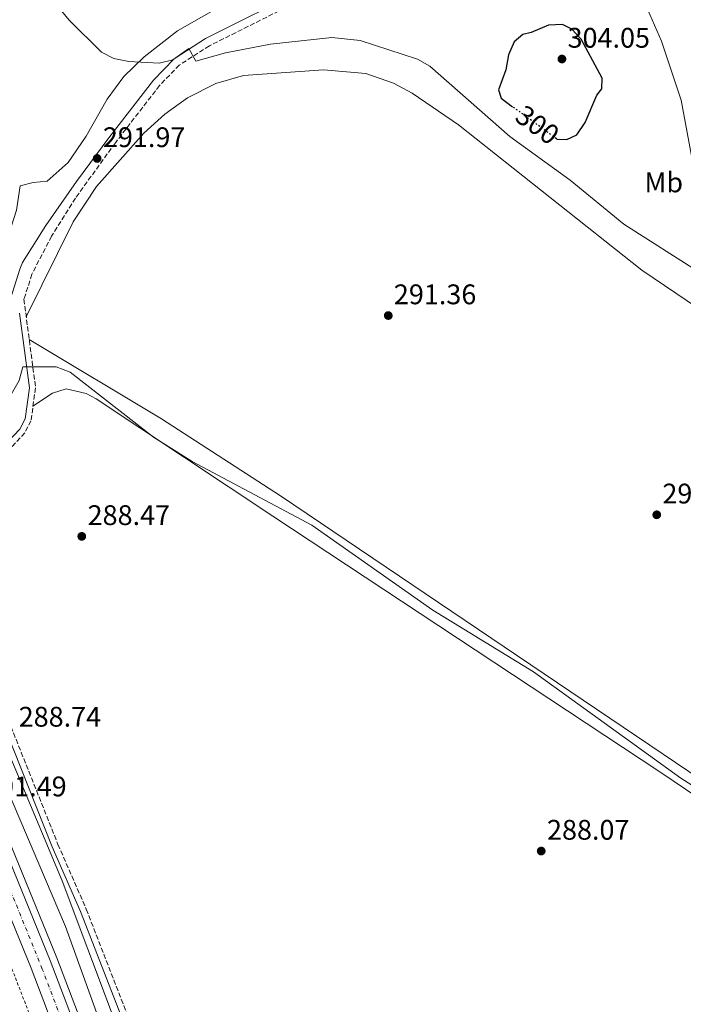
# Model space of a CAD drawing. Units: metres. Extents: x 604766 to 608241, y 4680638 to 4683002.
# Drawn here: x 606520 to 606755, y 4681988 to 4682336 of the extents above; entities that cross this region are included whole.
import ezdxf
from ezdxf.enums import TextEntityAlignment as Align

# ---------------------------------------------------------------- set-up
doc = ezdxf.new("R2010")
doc.units = ezdxf.units.M
doc.header["$MEASUREMENT"] = 0
for name, pattern in [('DGN Style 2', [1.7399219301090239, 1.043953158065414, -0.6959687720436097]), ('DGN Style 3', [2.435890702152634, 1.739921930109024, -0.6959687720436097]), ('DGN Style 4', [2.7856150101045474, 1.391937544087219, -0.6959687720436097, 0.001739921930109024, -0.6959687720436097]), ('DGN Style 5', [1.217945351076317, 0.5219765790327072, -0.6959687720436097])]:
    doc.linetypes.add(name, pattern=pattern)
for name, color, linetype, lineweight in [('Acequia sin especificar', 4, 'Continuous', 0), ('Autopista', 135, 'Continuous', 0), ('autovía', 7, 'DGN Style 4', 0), ('Camino', 7, 'DGN Style 3', 0), ('Cota de curva de nivel directora', 7, 'Continuous', 0), ('Cota de punto acotado terreno', 7, 'Continuous', 0), ('Curva de nivel directora', 30, 'Continuous', 30), ('Curva de nivel directora no vista', 30, 'DGN Style 5', 30), ('Curva de nivel intermedia', 30, 'Continuous', 0), ('Etiqueta de uso rústico', 92, 'Continuous', 0), ('Línea blanca (vial)', 7, 'Continuous', 13), ('Línea de asfalto', 7, 'Continuous', 13), ('Línea de cambio de uso (parcela vista)', 92, 'Continuous', 0), ('Línea de cuneta (fondo)', 4, 'DGN Style 2', 0), ('Margen derecho', 7, 'Continuous', 0), ('Punto acotado terreno (símbolo)', 7, 'Continuous', 0)]:
    doc.layers.add(name, color=color, linetype=linetype, lineweight=lineweight)
doc.styles.add('Style-Arial', font='arial.ttf')

# ---------------------------------------------------------------- blocks, each defined once
blk = doc.blocks.new('5PATER')
at = {"layer": 'Punto acotado terreno (símbolo)', "linetype": 'Continuous', "lineweight": 0}
h = blk.add_hatch(color=51, dxfattribs=at)
edge = h.paths.add_edge_path()
edge.add_ellipse((0, 0), major_axis=(-0.1095731443231308, -0.1110710700762829), ratio=0.9994222409660317, start_angle=0, end_angle=360)

msp = doc.modelspace()

# ---------------------------------------------------------------- linework, layer by layer
at = {"layer": 'Acequia sin especificar', "color": 4, "linetype": 'Continuous', "lineweight": 0}
msp.add_polyline3d([(606475.3499999996, 4682167.74, 287.8000000000029), (606496.9900000002, 4682122.180000001, 288.070000000007), (606534.9600000001, 4682031.850000001, 288.1999999999971), (606588.6299999999, 4681888.789999999, 287.9499999999971), (606614.1399999997, 4681814.199999999, 287.6900000000023), (606641, 4681728.960000001, 287.5399999999936), (606668.9400000004, 4681636.65, 287.9400000000023), (606700.9500000002, 4681526.42, 287.5399999999936)], dxfattribs=at)
at = {"layer": 'Autopista', "color": 135, "linetype": 'Continuous', "lineweight": 0}
msp.add_polyline3d([(606558.8500000017, 4681909.249999999, 292.429999999993), (606523.9099999992, 4682001.05, 292.0500000000029), (606485.0100000025, 4682096.180000001, 291.429999999993), (606471.3299999988, 4682128.27, 291.1100000000006), (606453.1200000009, 4682169.070000002, 291.0500000000029), (606457.5199999998, 4682171.080000003, 291.0500000000029), (606459.7700000006, 4682172.16, 291.0500000000029), (606478.0599999989, 4682131.210000002, 291.1100000000006), (606491.7800000006, 4682099.010000002, 291.429999999993), (606530.730000001, 4682003.739999999, 292.0500000000029), (606565.7499999995, 4681911.770000001, 292.429999999993)], dxfattribs=at)
at = {"layer": 'autovía', "color": 7, "linetype": 'DGN Style 4', "lineweight": 0}
msp.add_polyline3d([(606557.0699999998, 4681924.230000002, 292.3699999999954), (606527.9099999998, 4682000.660000003, 292.0599999999977), (606507.1200000002, 4682052.000000002, 291.570000000007), (606487.1800000002, 4682100.770000001, 291.3899999999995), (606470.8599999989, 4682138.940000001, 290.6900000000024), (606456.7998625645, 4682170.750300854, 291.0500000000029)], dxfattribs=at)
at = {"layer": 'Camino', "color": 7, "linetype": 'DGN Style 3', "lineweight": 0}
msp.add_polyline3d([(606622.5399999983, 4682344.809999999, 298.7599999999948), (606587.0100000022, 4682327.010000002, 295.6499999999942), (606576.3399999993, 4682320.180000001, 294.6900000000023), (606569.37, 4682313.000000002, 293.9199999999982), (606553.7300000006, 4682292.739999999, 292.1699999999982), (606539.6499999987, 4682273.170000004, 291.4600000000065), (606531.1900000009, 4682259.730000001, 291.3800000000046), (606524.2300000006, 4682246.300000002, 291.5599999999979), (606521.4099999998, 4682237.399999999, 291.8099999999977), (606525.519999998, 4682206.120000003, 289.0399999999937), (606523.890000001, 4682194.510000003, 288.3699999999953), (606521.7100000015, 4682190.219999999, 288.2599999999948), (606514.8500000017, 4682182.910000003, 288.0299999999989), (606488.4899999978, 4682162.84, 288.3899999999994), (606487.2600000006, 4682157.949999999, 288.2700000000042), (606488.2699999987, 4682152.609999999, 288.0399999999935), (606508.6799999982, 4682106.770000001, 288.3699999999953), (606533.4400000017, 4682044.730000001, 288.5200000000041), (606543.4599999997, 4682021.830000004, 288.7700000000041), (606578.769999999, 4681930.930000001, 288.8899999999995)], dxfattribs=at)
at = {"layer": 'Curva de nivel directora', "color": 30, "linetype": 'Continuous', "lineweight": 30, "elevation": 300, "flags": 128}
msp.add_lwpolyline([(606709.7100000003, 4682294.17), (606709.9599999984, 4682293.990000002), (606713.4400000009, 4682293.840000002), (606716.9199999988, 4682295.59), (606719.8699999992, 4682299.850000001), (606724.04, 4682309.560000001), (606725.8099999981, 4682311.820000002), (606725.8700000007, 4682315.570000002), (606718.4499999998, 4682329.300000001), (606715.1699999986, 4682332.920000002), (606711.8699999995, 4682334.550000001), (606706.8799999984, 4682334.289999999), (606700.7499999995, 4682331.770000001), (606697.8899999985, 4682331.050000001), (606694.7699999983, 4682328.410000001), (606692.7499999999, 4682323.850000001), (606691.8499999989, 4682318.529999999), (606689.2800000008, 4682311.49), (606690.1300000001, 4682308.470000001), (606694.2099999995, 4682305.490000002)], dxfattribs=at)
at = {"layer": 'Curva de nivel directora no vista', "color": 30, "linetype": 'DGN Style 5', "lineweight": 30, "elevation": 300, "flags": 128}
msp.add_lwpolyline([(606709.7100000003, 4682294.17), (606694.2099999995, 4682305.490000002)], dxfattribs=at)
at = {"layer": 'Curva de nivel intermedia', "color": 30, "linetype": 'Continuous', "lineweight": 0, "flags": 128}
for points, elevation in [([(606760.5700000018, 4682246.8), (606733.5900000011, 4682263.939999999), (606714.6299999999, 4682279.57), (606693.2100000002, 4682295.009999999), (606664.9300000007, 4682319.779999998), (606660.5800000011, 4682322.249999999), (606640.3500000006, 4682328.829999999), (606630.300000001, 4682329.929999999), (606608.6399999999, 4682327.57), (606592.7200000009, 4682324.499999999), (606582.190000001, 4682321.599999998), (606579.7500000002, 4682326.02), (606574.0300000004, 4682322.11), (606569.1800000002, 4682320.880000001), (606558.4900000015, 4682321.46), (606553.2499999999, 4682322.539999999), (606548.7999999997, 4682324.819999999), (606537.4400000004, 4682336.119999998), (606534.0800000011, 4682340.060000001), (606525.4700000011, 4682353.7), (606514.3200000019, 4682377.029999998)], 294.9999999999999), ([(606548.6299999999, 4681981.12), (606536.0700000003, 4682015.759999998), (606512.7100000004, 4682070.33), (606494.5899999997, 4682117.09), (606472.4900000006, 4682165.34), (606472.6600000004, 4682169.039999999), (606479.4500000009, 4682168.789999999), (606484.9100000014, 4682169.619999999), (606489.430000001, 4682171.789999999), (606497.7600000015, 4682179.140000001), (606508.5100000005, 4682190.439999999), (606511.5999999995, 4682194.66), (606519.72, 4682208.699999999), (606521.07, 4682213.529999999), (606532.8600000006, 4682213.489999999), (606537.74, 4682211.63), (606567.250000001, 4682188.679999999), (606580.9000000014, 4682180.119999998), (606623.1700000009, 4682157.539999999), (606666.0400000016, 4682127.48), (606701.6400000014, 4682105.76), (606753.6600000006, 4682068.140000001), (606781.52, 4682050.459999999)], 290.0000000000001)]:
    msp.add_lwpolyline(points, dxfattribs=dict(at, elevation=elevation))
at = {"layer": 'Línea blanca (vial)', "color": 7, "linetype": 'Continuous', "lineweight": 13}
for points in [[(606459.7700000001, 4682172.16, 291.0500000000029), (606478.0599999984, 4682131.210000002, 291.1100000000006), (606491.7800000003, 4682099.010000002, 291.429999999993), (606530.7300000006, 4682003.739999999, 292.0500000000031), (606565.7499999991, 4681911.770000001, 292.429999999993), (606605.5399999997, 4681797.830000003, 292.1600000000035), (606641.2100000009, 4681684.039999999, 292.0299999999988), (606656.5699999989, 4681631.230000001, 292.0299999999988), (606675.140000001, 4681562.600000002, 291.8999999999942), (606698.1599999989, 4681474.489999999, 292.429999999993), (606726.2300000006, 4681360.570000002, 292.8600000000006), (606763.670000002, 4681215.050000002, 293.6100000000007), (606787.28, 4681137.039999999, 293.6100000000007), (606816.9200000007, 4681049.86, 293.8399999999966), (606832.9499999993, 4681006.100000002, 293.7299999999959), (606846.1200000012, 4680973.680000002, 293.7299999999959), (606874.3700000016, 4680911.260000002, 293.9400000000023), (606912.629999999, 4680829.59, 294.1499999999941), (606953.9499999986, 4680753.04, 293.8800000000047), (606973.0599999971, 4680720.13, 293.7599999999948), (606995.8, 4680683.059999999, 293.3500000000059)], [(606453.1200000005, 4682169.070000002, 291.0500000000029), (606471.3299999982, 4682128.270000001, 291.1100000000006), (606485.010000002, 4682096.180000001, 291.429999999993), (606523.9099999988, 4682001.050000001, 292.0500000000031), (606558.8500000013, 4681909.25, 292.429999999993), (606598.5799999972, 4681795.52, 292.1600000000035), (606634.1900000003, 4681681.920000004, 292.0299999999988), (606649.5100000004, 4681629.250000001, 292.0299999999988), (606668.050000001, 4681560.720000001, 291.8999999999942), (606691.050000001, 4681472.690000002, 292.429999999993), (606719.1099999994, 4681358.780000003, 292.8600000000006), (606756.6099999989, 4681213.070000002, 293.6100000000007), (606780.2899999984, 4681134.790000001, 293.6100000000007), (606810.010000002, 4681047.410000001, 293.8399999999966), (606826.1000000007, 4681003.460000004, 293.7299999999959), (606839.3799999978, 4680970.780000002, 293.7299999999959), (606867.7100000008, 4680908.190000002, 293.9400000000023), (606870.3999999975, 4680902.440000001, 293.9499999999971)]]:
    msp.add_polyline3d(points, dxfattribs=at)
at = {"layer": 'Línea de asfalto', "color": 7, "linetype": 'Continuous', "lineweight": 13}
msp.add_polyline3d([(606461.9800000007, 4682173.210000001, 291.0500000000029), (606480.3000000003, 4682132.180000001, 291.1100000000006), (606494.030000001, 4682099.950000001, 291.429999999993), (606533.0100000004, 4682004.640000001, 292.0500000000031), (606568.0399999978, 4681912.600000002, 292.429999999993), (606607.870000001, 4681798.600000001, 292.1600000000035), (606643.5500000012, 4681684.75, 292.0299999999988), (606658.9200000003, 4681631.890000001, 292.0299999999988), (606677.4999999991, 4681563.230000001, 291.8999999999942), (606700.5300000004, 4681475.090000001, 292.429999999993), (606728.6000000021, 4681361.170000002, 292.8600000000006), (606766.0300000003, 4681215.710000001, 293.6100000000007), (606789.609999999, 4681137.780000002, 293.6100000000007), (606819.2299999997, 4681050.670000002, 293.8399999999966), (606835.2299999992, 4681006.980000001, 293.7299999999959), (606848.3699999999, 4680974.640000002, 293.7299999999959), (606876.589999999, 4680912.280000003, 293.9400000000023), (606914.8099999983, 4680830.690000002, 294.1499999999941), (606956.0799999987, 4680754.230000001, 293.8800000000047), (606975.1600000004, 4680721.390000002, 293.7599999999948), (606997.8699999999, 4680684.359999999, 293.3500000000059)], dxfattribs=at)
at = {"layer": 'Línea de cambio de uso (parcela vista)', "color": 92, "linetype": 'Continuous', "lineweight": 0}
for points in [[(606353.7800000003, 4682442.529999999, 290.5299999999988), (606404.79, 4682332.4, 289.3300000000018), (606434.25, 4682266.869999999, 288.6000000000058), (606453.25, 4682226.119999999, 289.1699999999983), (606462.7599999999, 4682207.029999999, 288.929999999993), (606466.2800000003, 4682203.470000001, 288.6600000000035), (606467.3600000005, 4682202.949999999, 288.6199999999953), (606472.1500000004, 4682203.800000001, 288.5399999999936), (606483.7999999998, 4682209.550000001, 288.1600000000035), (606491.4299999997, 4682214.24, 287.9600000000065), (606498.7100000001, 4682221.16, 288.2100000000065), (606506.0800000001, 4682234.08, 288.429999999993), (606511.8799999999, 4682247.850000001, 288.6900000000023), (606518.7400000002, 4682268.960000001, 290.070000000007), (606520.0499999998, 4682277.539999999, 290.6000000000058), (606524.6200000001, 4682278.74, 290.820000000007), (606529.5999999996, 4682279.15, 290.9900000000052), (606537.0700000003, 4682285.77, 291.3399999999965), (606543.4199999999, 4682295.060000001, 291.8600000000006), (606550.7800000003, 4682308.119999999, 292.820000000007), (606556.7800000003, 4682316.109999999, 293.6300000000047), (606563.9199999999, 4682323.09, 294.5800000000018), (606575.6699999999, 4682332.300000001, 296.1000000000058), (606617.3499999996, 4682356.08, 300.0399999999936)], [(606679.5099999999, 4682386.380000001, 300.5200000000041), (606693.1299999999, 4682364.439999999, 298.2899999999936), (606696.6299999999, 4682360.77, 298.1199999999953), (606700.8399999999, 4682357.949999999, 297.9499999999971), (606707.4800000006, 4682356.310000001, 297.6399999999995), (606732.6500000004, 4682357.949999999, 297.0899999999965), (606738.1399999997, 4682355.76, 297.0899999999965), (606740.8899999997, 4682351.42, 297.0899999999965), (606741.8799999999, 4682339.939999999, 297.0899999999965), (606746.8600000005, 4682328.65, 296.429999999993), (606753.8399999999, 4682307.850000001, 295.7799999999988), (606757.4400000004, 4682288.140000001, 295.3999999999942)], [(606795.9699999997, 4682209.82, 291.3500000000058), (606739.9100000003, 4682247.730000001, 291.3500000000058), (606675.0499999998, 4682299.050000001, 291.679999999993), (606658.7100000001, 4682310.26, 291.820000000007), (606652.0899999999, 4682313.84, 291.8699999999953), (606642.3099999996, 4682317.220000001, 291.9499999999971), (606627.2999999998, 4682318.460000001, 292.0500000000029), (606599.0199999996, 4682316.539999999, 292.0200000000041), (606589.2100000001, 4682313.720000001, 291.8800000000047), (606579.2800000003, 4682308.609999999, 291.8000000000029), (606571.2199999997, 4682302.84, 291.7200000000012), (606563.8399999999, 4682296.15, 291.6499999999942), (606547.0099999999, 4682277.24, 291.4600000000065), (606538.8399999999, 4682264.789999999, 291.3500000000058), (606522.2199999997, 4682231.25, 291.2700000000041)], [(606523.2800000003, 4682223.220000001, 290.5599999999977), (606570.0700000003, 4682195.119999999, 290.8399999999965), (606612.0899999999, 4682168, 290.2700000000041), (606882.4600000001, 4681985.539999999, 290.8699999999953)], [(606524.5999999996, 4682199.58, 288.6600000000035), (606531.4800000006, 4682204.189999999, 288.6600000000035), (606536.3499999996, 4682205.730000001, 288.6600000000035), (606543.4000000004, 4682204.140000001, 288.6600000000035), (606546.9699999997, 4682202.25, 288.6600000000035), (606609.4199999999, 4682160.710000001, 287.8699999999953), (606746.3200000003, 4682070.42, 288.6399999999995), (606879.0800000001, 4681980.77, 288.9600000000065), (606978.6600000003, 4681914.529999999, 290.1199999999953), (607021.2599999999, 4681885.109999999, 290.2400000000052), (607024.2699999996, 4681880.76, 290.1100000000006), (607024.3899999997, 4681876.5, 289.9799999999959), (607018.5300000003, 4681862.689999999, 289.7299999999959), (607005.29, 4681837.359999999, 289.0099999999948)]]:
    msp.add_polyline3d(points, dxfattribs=at)
at = {"layer": 'Línea de cuneta (fondo)', "color": 4, "linetype": 'DGN Style 2', "lineweight": 0}
msp.add_polyline3d([(606860.8200000003, 4680902.869999999, 292.6499999999942), (606814.5099999999, 4681013.189999999, 292.2599999999948), (606789.7000000002, 4681083.34, 292.1199999999953), (606765.2199999997, 4681159.17, 292.2599999999948), (606741.8799999999, 4681240.74, 292.3899999999995), (606720.3399999999, 4681324.890000001, 291.7299999999959), (606682.4100000003, 4681479.880000001, 291.1999999999971), (606645.5800000001, 4681616.82, 290.9400000000023), (606630.6500000004, 4681670.039999999, 291.070000000007), (606591.8499999996, 4681791.880000001, 290.8099999999977), (606555.3799999999, 4681900.199999999, 290.4100000000035), (606532.5800000001, 4681960.84, 290.4100000000035), (606507.3700000001, 4682026.109999999, 290.2799999999988), (606483.1299999999, 4682084.609999999, 290.1499999999942), (606447.25, 4682166.380000001, 289.8800000000047)], dxfattribs=at)
at = {"layer": 'Margen derecho', "color": 7, "linetype": 'Continuous', "lineweight": 0}
for points in [[(606457.3212065548, 4682177.636392611, 296.8490000000021), (606472.3699999999, 4682184.510000003, 296.7899999999935), (606489.4299999988, 4682193.149999999, 295.5899999999966), (606497.3900000005, 4682198.930000002, 294.9199999999982), (606505.1599999999, 4682208.710000004, 294.199999999997), (606508.5899999987, 4682214.969999999, 293.6300000000047), (606513.3399999985, 4682227.080000004, 292.1499999999942), (606519.9799999992, 4682248.059999999, 291.5599999999979), (606520.8799999978, 4682250.390000002, 291.5599999999979), (606529.1400000012, 4682263.550000001, 291.6000000000059), (606539.9799999996, 4682279.010000002, 291.6300000000048), (606551.4100000004, 4682294.470000001, 292.1699999999982), (606567.1799999995, 4682314.899999999, 293.9199999999982), (606574.4899999986, 4682322.440000003, 294.6900000000023), (606585.5700000006, 4682329.54, 295.6499999999942), (606621.1200000012, 4682347.340000001, 298.7599999999948)], [(606519.8699999996, 4682232.52, 291.3999999999941), (606523.3399999987, 4682206.13, 289.0399999999937), (606521.8000000009, 4682195.170000002, 288.3699999999953), (606519.9200000011, 4682191.470000001, 288.2599999999948), (606513.3999999989, 4682184.53, 288.0299999999989), (606486.5799999967, 4682164.100000002, 288.3899999999994), (606485.05, 4682158.020000001, 288.2700000000042), (606486.1799999988, 4682151.960000001, 288.0399999999935), (606506.6900000012, 4682105.920000004, 288.3699999999953), (606531.4400000012, 4682043.899999999, 288.5200000000041), (606541.4600000015, 4682021.010000004, 288.7700000000041), (606576.7500000006, 4681930.170000004, 288.8899999999995), (606588.9099999999, 4681897.080000004, 288.9400000000024), (606625.4599999996, 4681791.63, 288.3899999999994)]]:
    msp.add_polyline3d(points, dxfattribs=at)

# ---------------------------------------------------------------- block references
at = {"layer": 'Punto acotado terreno (símbolo)', "color": 7, "linetype": 'Continuous', "lineweight": 0, "xscale": 10, "yscale": 10, "zscale": 10}
for p in [(606711.6599999995, 4682322.34, 304.0500000000034), (606547.2899999986, 4682287.200000001, 291.9700000000012), (606650.25, 4682231.660000001, 291.360000000001), (606745.1900000017, 4682161.239999999, 291.1600000000035), (606541.8599999994, 4682153.620000003, 288.4700000000012), (606704.329999998, 4682042.390000001, 288.070000000007)]:
    msp.add_blockref('5PATER', p, dxfattribs=at)

# ---------------------------------------------------------------- texts
at = {"layer": 'Cota de curva de nivel directora', "color": 7, "linetype": 'Continuous', "lineweight": 0, "style": 'Style-Arial'}
msp.add_text('300', height=7.000000000000002, rotation=323.86355, dxfattribs=at).set_placement((606703.0133476475, 4682299.057687095, 300), align=Align.MIDDLE_CENTER)
at = {"layer": 'Cota de punto acotado terreno', "color": 7, "linetype": 'Continuous', "lineweight": 0, "style": 'Style-Arial'}
for s, p in [('304.05', (606713.6499999992, 4682326.340000001, 304.0500000000029)), ('291.97', (606549.3399999988, 4682291.199999999, 291.9700000000012)), ('291.36', (606652.230000001, 4682235.659999999, 291.3600000000006)), ('291.16', (606747.1799999991, 4682165.239999998, 291.1600000000035)), ('288.47', (606543.9200000007, 4682157.62, 288.4700000000012)), ('288.74', (606519.5500000005, 4682086.350000001, 288.7400000000052)), ('291.49', (606507.36, 4682061.720000001, 291.4799999999959)), ('288.07', (606706.3799999983, 4682046.390000001, 288.070000000007))]:
    msp.add_text(s, height=7.000000000000002, dxfattribs=at).set_placement(p)
at = {"layer": 'Etiqueta de uso rústico', "color": 92, "linetype": 'Continuous', "lineweight": 0, "style": 'Style-Arial'}
msp.add_text('Mb', height=7.000000000000002, dxfattribs=at).set_placement((606747.6702462443, 4682278.73001, 295.429999999993), align=Align.MIDDLE_CENTER)

doc.saveas('drawing.dxf')
